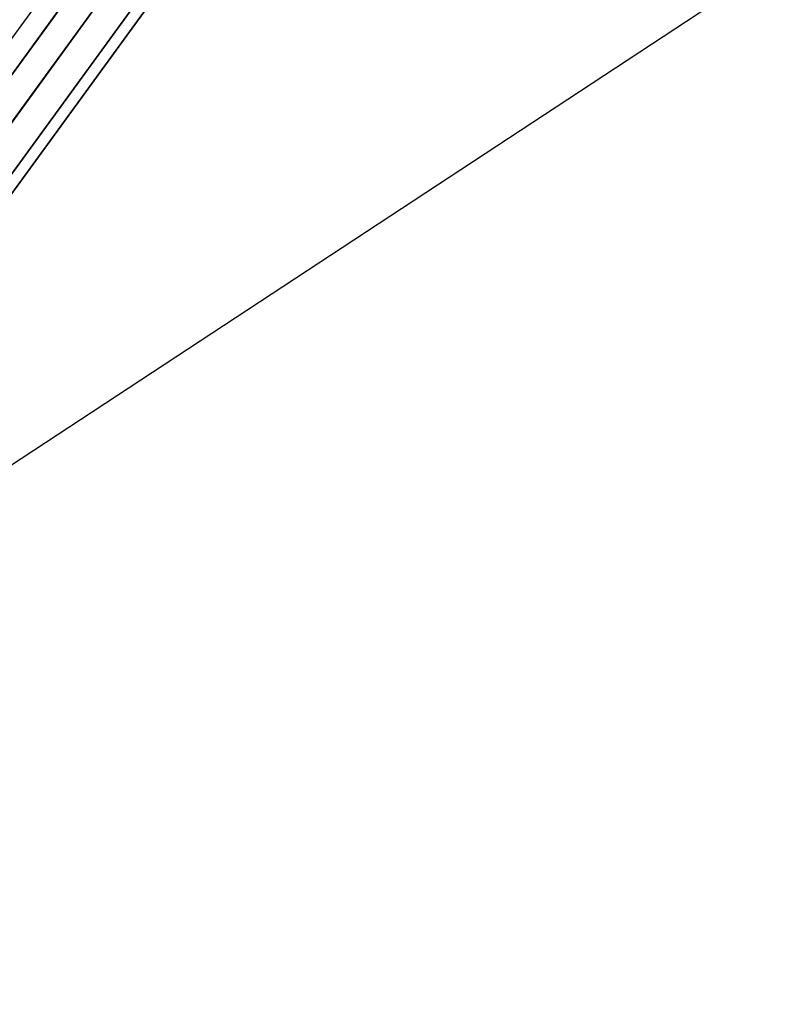
# Model space of a CAD drawing. Extents: x 44225 to 56146, y 6527 to 19161.
# Drawn here: x 53410 to 53651, y 12481 to 12795 of the extents above; entities that cross this region are included whole.
import ezdxf

# ---------------------------------------------------------------- set-up
doc = ezdxf.new("R2010")
doc.units = 0
doc.header["$LTSCALE"] = 350
doc.header["$MEASUREMENT"] = 0
doc.layers.add('UFO-M6-01', color=7, linetype='CONTINUOUS')

msp = doc.modelspace()

# ---------------------------------------------------------------- linework, layer by layer
at = {"layer": 'UFO-M6-01'}
for p, q in [((53541.53321, 12974.20475), (52511.06319, 11556.68409)), ((52584.17784, 11645.56433), (53497.59447, 12902.06565)), ((53497.59447, 12902.06565), (52584.17784, 11645.56433)), ((52595.10358, 11628.90386), (53508.52022, 12885.40518)), ((53508.52022, 12885.40518), (52595.10358, 11628.90386)), ((52574.4731, 11617.06609), (53487.88973, 12873.56741)), ((53487.88973, 12873.56741), (52574.4731, 11617.06609)), ((52591.08375, 11617.0995), (53504.50038, 12873.60082)), ((53504.50038, 12873.60082), (52591.08375, 11617.0995)), ((53359.79053, 12622.13061), (53651.21581, 12813.56671))]:
    msp.add_line(p, q, dxfattribs=at)

doc.saveas('drawing.dxf')
